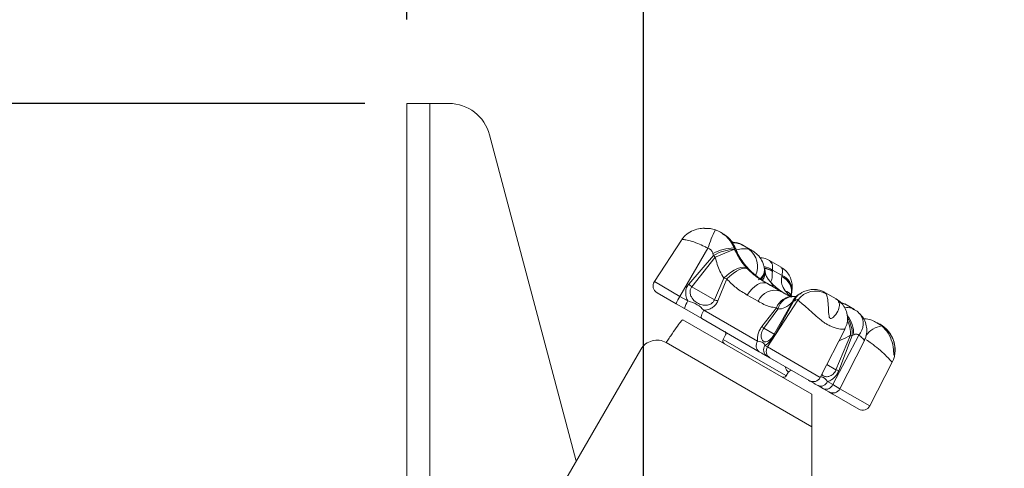
# Paper-space layout 'Sheet3' of a CAD drawing. Units: inches. Extents: x 8 to 265, y 4 to 173.
# Drawn here: x 71 to 80, y 57 to 61 of the extents above; entities that cross this region are included whole.
import ezdxf

# ---------------------------------------------------------------- set-up
doc = ezdxf.new("R2010")
doc.units = ezdxf.units.IN
doc.header["$MEASUREMENT"] = 0
doc.layers.add('LAYER_1', color=5, linetype='Continuous')
doc.styles.add('SLDTEXTSTYLE0', font='TXT', dxfattribs={"width": 0.75})
doc.dimstyles.new('SLDDIMSTYLE7', dxfattribs={"dimtxt": 2, "dimasz": 2.08, "dimexe": 0, "dimexo": 0.0625, "dimgap": 0.5, "dimtad": 0, "dimtih": 1, "dimtoh": 1, "dimlfac": 0.833333, "dimrnd": 1e-09, "dimzin": 4, "dimdsep": 46, "dimtxsty": 'SLDTEXTSTYLE0', "dimsah": 1, "dimcen": 0.09, "dimadec": 0, "dimazin": 1, "dimtfac": 1, "dimtmove": 0, "dimatfit": 0, "dimfxl": 0, "dimfrac": 2, "dimtolj": 1, "dimtzin": 12, "dimarcsym": 0})
doc.dimstyles.new('SLDDIMSTYLE8', dxfattribs={"dimtxt": 2, "dimasz": 2.08, "dimexe": 0, "dimexo": 0.0625, "dimgap": 0.5, "dimtad": 0, "dimtih": 1, "dimtoh": 1, "dimlfac": 0.833333, "dimrnd": 1e-09, "dimzin": 12, "dimdsep": 46, "dimtxsty": 'SLDTEXTSTYLE0', "dimsah": 1, "dimcen": 0.09, "dimadec": 0, "dimazin": 3, "dimtfac": 1, "dimtmove": 0, "dimatfit": 0, "dimfxl": 0, "dimfrac": 2, "dimtolj": 1, "dimtzin": 12, "dimarcsym": 0})
doc.dimstyles.new('SLDDIMSTYLE9', dxfattribs={"dimtxt": 2, "dimasz": 2.08, "dimexe": 0, "dimexo": 0.0625, "dimgap": 0.5, "dimtad": 0, "dimtih": 1, "dimtoh": 1, "dimlfac": 0.833333, "dimrnd": 1e-09, "dimzin": 4, "dimdsep": 46, "dimtxsty": 'SLDTEXTSTYLE0', "dimsah": 1, "dimcen": 0.09, "dimadec": 0, "dimazin": 1, "dimtfac": 1, "dimtofl": 0, "dimtmove": 0, "dimatfit": 3, "dimfxl": 0, "dimfrac": 2, "dimtolj": 1, "dimtzin": 12, "dimarcsym": 0})

# ---------------------------------------------------------------- blocks, each defined once
blk = doc.blocks.new('_D_20')
at = {"layer": 'LAYER_1', "ltscale": 16}
for p, q in [((62.2749, 60.2948), (62.2749, 64.2948)), ((74.0255, 60.2948), (60.2749, 60.2948)), ((58.4421, 53.0928), (58.0358, 53.0928)), ((58.0358, 53.0928), (58.0358, 49.9178)), ((66.1077, 53.0928), (66.514, 53.0928)), ((66.514, 53.0928), (66.514, 49.9178)), ((58.0358, 49.9178), (58.4421, 49.9178)), ((66.514, 49.9178), (66.1077, 49.9178)), ((80.868, 46.6948), (60.2749, 46.6948)), ((62.2749, 46.6948), (62.2749, 42.6948))]:
    blk.add_line(p, q, dxfattribs=at)
for points in [[(62.2749, 60.2948), (62.5949, 62.3748), (61.9549, 62.3748)], [(62.2749, 46.6948), (61.9549, 44.6148), (62.5949, 44.6148)]]:
    blk.add_solid(points, dxfattribs=at)
at = {"layer": 'LAYER_1', "ltscale": 16, "char_height": 2, "attachment_point": 1, "style": 'SLDTEXTSTYLE0'}
for s, insert in [('8.50', (58.8763, 56.0771, 0.0063)), ('215.9', (58.9499, 52.4959, 0.0063))]:
    blk.add_mtext(s, dxfattribs=dict(at, insert=insert))
blk = doc.blocks.new('_D_22')
at = {"layer": 'LAYER_1', "ltscale": 16}
for p, q in [((74.4255, 61.0948), (74.4255, 76.748)), ((85.307, 53.0503), (85.307, 76.748)), ((74.4255, 74.748), (85.307, 74.748)), ((85.307, 74.748), (91.4735, 74.748)), ((93.2467, 74.7327), (92.8404, 74.7327)), ((92.8404, 74.7327), (92.8404, 71.5577)), ((100.9123, 74.7327), (101.3185, 74.7327)), ((101.3185, 74.7327), (101.3185, 71.5577)), ((92.8404, 71.5577), (93.2467, 71.5577)), ((101.3185, 71.5577), (100.9123, 71.5577))]:
    blk.add_line(p, q, dxfattribs=at)
for points in [[(74.4255, 74.748), (76.5055, 74.428), (76.5055, 75.068)], [(85.307, 74.748), (83.227, 75.068), (83.227, 74.428)]]:
    blk.add_solid(points, dxfattribs=at)
at = {"layer": 'LAYER_1', "ltscale": 16, "char_height": 2, "attachment_point": 1, "style": 'SLDTEXTSTYLE0'}
for s, insert in [('6.80', (93.6809, 77.7171, -61.5752)), ('172.7', (93.7545, 74.1358, -61.5752))]:
    blk.add_mtext(s, dxfattribs=dict(at, insert=insert))
blk = doc.blocks.new('_D_24')
at = {"layer": 'LAYER_1', "ltscale": 16}
for p, q in [((73.6255, 60.2948), (47.9425, 60.2948)), ((49.9425, 60.2948), (49.9425, 50.7134)), ((46.1096, 47.1016), (45.7034, 47.1016)), ((45.7034, 47.1016), (45.7034, 43.9266)), ((53.7753, 47.1016), (54.1815, 47.1016)), ((54.1815, 47.1016), (54.1815, 43.9266)), ((45.7034, 43.9266), (46.1096, 43.9266)), ((54.1815, 43.9266), (53.7753, 43.9266)), ((49.9425, 33.0948), (49.9425, 43.5204)), ((73.6255, 33.0948), (47.9425, 33.0948))]:
    blk.add_line(p, q, dxfattribs=at)
for points in [[(49.9425, 60.2948), (49.6225, 58.2148), (50.2625, 58.2148)], [(49.9425, 33.0948), (50.2625, 35.1748), (49.6225, 35.1748)]]:
    blk.add_solid(points, dxfattribs=at)
at = {"layer": 'LAYER_1', "ltscale": 16, "char_height": 2, "attachment_point": 1, "style": 'SLDTEXTSTYLE0'}
for s, insert in [('17.00', (45.805, 50.086, -61.5752)), ('431.8', (46.6175, 46.5047, -61.5752))]:
    blk.add_mtext(s, dxfattribs=dict(at, insert=insert))
blk = doc.blocks.new('_D_25')
at = {"layer": 'LAYER_1', "ltscale": 16}
for p, q in [((46.8485, 75.8106), (46.4423, 75.8106)), ((46.4423, 75.8106), (46.4423, 72.6356)), ((53.0364, 75.8106), (53.4426, 75.8106)), ((53.4426, 75.8106), (53.4426, 72.6356)), ((74.4255, 61.0948), (74.4255, 72.7537)), ((76.6755, 45.4082), (76.6755, 72.7537)), ((46.4423, 72.6356), (46.8485, 72.6356)), ((53.4426, 72.6356), (53.0364, 72.6356)), ((74.4255, 70.7537), (60.3297, 70.7537)), ((76.6755, 70.7537), (80.6755, 70.7537))]:
    blk.add_line(p, q, dxfattribs=at)
for points in [[(74.4255, 70.7537), (72.3455, 71.0737), (72.3455, 70.4337)], [(76.6755, 70.7537), (78.7555, 70.4337), (78.7555, 71.0737)]]:
    blk.add_solid(points, dxfattribs=at)
at = {"layer": 'LAYER_1', "ltscale": 16, "char_height": 2, "attachment_point": 1, "style": 'SLDTEXTSTYLE0'}
for s, insert in [('1.41', (46.5438, 78.795, -61.5752)), ('35.7', (47.3563, 75.2138, -61.5752)), ('TO FRONT FACE', (39.8786, 71.6325, -61.5752)), ('OF ALUMINUM', (40.3133, 68.4575, -61.5752)), ('EXTRUSION', (43.0536, 65.2825, -61.5752))]:
    blk.add_mtext(s, dxfattribs=dict(at, insert=insert))

psp = doc.layouts.new('Sheet3')

# ---------------------------------------------------------------- linework, layer by layer
at = {"color": 7, "linetype": 'Continuous', "lineweight": 15, "ltscale": 16}
for p, q in [((74.4255, 60.2948), (74.4255, 33.0948)), ((74.6428, 60.2948), (74.4255, 60.2948)), ((74.6428, 60.2948), (74.6428, 33.0948)), ((74.8255, 60.2948), (74.6428, 60.2948)), ((76.0321, 56.906), (75.2121, 59.9973)), ((77.4227, 59.0609), (77.4068, 59.0701)), ((77.4424, 59.0451), (77.4266, 59.0539)), ((77.0343, 58.996), (76.7776, 58.6007)), ((77.562, 58.971), (77.5108, 58.98)), ((77.5624, 58.9716), (77.5831, 58.9627)), ((77.7052, 58.8978), (77.6189, 58.9476)), ((77.2869, 58.9186), (77.0207, 58.4604)), ((77.3408, 58.8498), (77.335, 58.868)), ((77.5479, 58.9147), (77.5347, 58.9223)), ((77.5347, 58.9223), (77.5409, 58.9075)), ((77.5541, 58.8998), (77.5479, 58.9147)), ((77.5505, 58.913), (77.5479, 58.9147)), ((77.1043, 58.5771), (77.3408, 58.8498)), ((77.357, 58.8324), (77.1343, 58.5518)), ((77.9825, 58.7377), (77.8722, 58.8014)), ((77.6816, 58.7129), (77.6837, 58.7097)), ((77.6834, 58.7112), (77.6837, 58.7097)), ((77.8287, 58.7146), (77.8256, 58.7246)), ((77.9006, 58.7111), (77.8989, 58.7008)), ((77.9908, 58.659), (77.9006, 58.7111)), ((77.3481, 58.4283), (77.4389, 58.6337)), ((77.466, 58.6261), (77.3816, 58.4171)), ((77.8525, 58.5818), (77.9754, 58.5109)), ((77.9898, 58.6483), (77.9908, 58.659)), ((76.9845, 58.3901), (76.803, 58.4949)), ((77.3481, 58.4283), (77.1343, 58.5518)), ((77.9754, 58.5109), (78.0784, 58.4514)), ((78.0851, 58.5064), (78.0862, 58.5146)), ((78.1593, 58.4855), (78.1523, 58.4809)), ((78.5048, 58.4362), (78.3978, 58.4979)), ((77.0651, 58.3436), (76.9845, 58.3901)), ((77.0207, 58.4604), (77.096, 58.4169)), ((77.7649, 58.4135), (77.6612, 58.4734)), ((78.1415, 58.4252), (77.8535, 57.9795)), ((77.9168, 58.1), (78.0907, 58.4088)), ((78.1005, 58.4112), (77.9276, 58.1018)), ((78.1119, 58.4195), (78.1005, 58.4112)), ((78.5866, 58.3873), (78.5388, 58.4093)), ((78.6787, 58.3358), (78.5872, 58.3886)), ((77.2274, 58.2499), (77.0651, 58.3436)), ((77.2475, 58.3294), (77.7589, 58.0342)), ((77.8005, 58.1752), (77.939, 58.353)), ((77.951, 58.338), (77.8188, 58.1566)), ((78.2755, 57.5293), (77.0482, 58.2379)), ((77.7748, 57.9339), (77.2274, 58.2499)), ((78.9212, 58.1958), (78.898, 58.2092)), ((77.4647, 58.1129), (77.4322, 58.0518)), ((77.8188, 58.1566), (77.9168, 58.1)), ((78.3547, 57.6902), (78.5903, 58.1526)), ((76.8898, 58.0206), (78.2755, 57.2206)), ((78.72, 58.0912), (78.4726, 57.6221)), ((78.5031, 57.7615), (78.6421, 58.0905)), ((78.6586, 58.089), (78.5313, 57.7533)), ((78.5413, 57.5825), (78.7717, 58.0348)), ((78.6724, 58.0959), (78.6586, 58.089)), ((75.3947, 55.7827), (76.6497, 57.9563)), ((77.8284, 57.9941), (77.8535, 57.9795)), ((77.8761, 57.8754), (77.8492, 57.8909)), ((78.2504, 57.6593), (77.8761, 57.8754)), ((78.8254, 57.4184), (79.0403, 57.8402)), ((78.0313, 57.706), (78.0541, 57.7425)), ((78.4234, 57.6505), (78.4726, 57.6221)), ((78.3856, 57.5812), (78.333, 57.6116)), ((78.4369, 57.5516), (78.3856, 57.5812)), ((78.4749, 57.5297), (78.4369, 57.5516)), ((78.2755, 57.2206), (78.2755, 57.5293)), ((78.7211, 57.3875), (78.4749, 57.5297)), ((78.2755, 57.2206), (78.2755, 53.8948)), ((76.036, 56.8933), (76.0321, 56.906))]:
    psp.add_line(p, q, dxfattribs=at)
at = {"color": 8, "linetype": 'Continuous', "lineweight": 15, "ltscale": 16}
for p, q in [((77.6238, 58.9402), (77.5831, 58.9627)), ((77.5541, 58.8998), (77.5579, 58.8954)), ((77.5541, 58.8998), (77.5566, 58.8983)), ((76.7776, 58.6007), (77.0207, 58.4604)), ((78.3953, 58.4945), (78.4094, 58.4857)), ((78.585, 58.3887), (78.5686, 58.3927)), ((78.8914, 58.2082), (78.9401, 58.1793)), ((77.4322, 58.0518), (78.0284, 57.7076)), ((77.8535, 57.9795), (78.3547, 57.6902)), ((78.4165, 57.8115), (78.5031, 57.7615)), ((78.0284, 57.7076), (78.0313, 57.706)), ((78.4726, 57.6221), (78.5413, 57.5825)), ((78.5413, 57.5825), (78.8254, 57.4184))]:
    psp.add_line(p, q, dxfattribs=at)
at = {"color": 7, "linetype": 'Continuous', "lineweight": 15, "ltscale": 16, "flags": 128}
for points in [[(77.663, 58.7217), (77.6468, 58.7328), (77.6249, 58.7373), (77.5982, 58.7349), (77.5679, 58.7257), (77.5353, 58.7102), (77.502, 58.689), (77.4693, 58.6631), (77.4389, 58.6337)], [(77.663, 58.7217), (77.6511, 58.7289), (77.6338, 58.7301), (77.6116, 58.7253), (77.5857, 58.7147), (77.5569, 58.6988), (77.5265, 58.6781), (77.4958, 58.6535), (77.466, 58.6261)], [(77.8525, 58.5818), (77.8324, 58.5893), (77.8095, 58.5902), (77.7846, 58.5846), (77.7585, 58.5727), (77.7322, 58.5549), (77.7066, 58.5318), (77.6826, 58.5043), (77.6612, 58.4734)], [(77.2274, 58.2499), (77.2242, 58.2535), (77.2228, 58.2596), (77.223, 58.268), (77.225, 58.2783), (77.2286, 58.2901), (77.2337, 58.3029), (77.2401, 58.3162), (77.2475, 58.3294)]]:
    psp.add_lwpolyline(points, dxfattribs=at)
at = {"color": 8, "linetype": 'Continuous', "lineweight": 15, "ltscale": 16, "flags": 128}
psp.add_lwpolyline([(78.5231, 58.42), (78.5502, 58.4005), (78.5674, 58.3821)], dxfattribs=at)
at = {"color": 7, "linetype": 'Continuous', "lineweight": 15, "ltscale": 256}
for centre, radius, start, end in [((74.8255, 59.8948), 0.4, 14.85699, 90), ((78.3303, 58.5937), 1.0928, 152.83168, 162.70272), ((77.5595, 58.4368), 0.4861, 92.91627, 117.49638), ((77.5618, 58.459), 0.449, 92.67129, 119.48143), ((78.4534, 56.4092), 2.6598, 110.06653, 114.34514), ((77.3729, 58.8192), 0.2, 22.45324, 23.3111), ((77.5543, 58.7447), 0.2044, 334.74164, 53.88786), ((66.2794, 48.5445), 15.118, 42.88328, 42.97334), ((77.541, 58.5707), 0.2, 44.62561, 45.33041), ((77.6324, 58.6694), 0.2, 7.71265, 12.73136), ((76.8405, 58.5599), 0.075, 147, 240), ((73.9265, 54.7908), 4.9432, 49.53801, 49.99314), ((77.1065, 57.3937), 1.2838, 73.73874, 74.99372), ((77.7416, 58.4549), 0.2, 41.2316, 43.79722), ((77.9242, 58.3454), 0.1732, 72.81582, 156.83351), ((77.8851, 58.5235), 0.2, 345.43289, 354.6626), ((78.2564, 58.3091), 0.2, 121.62668, 130.18791), ((78.3093, 58.3052), 0.2064, 60.9943, 144.43377), ((77.3514, 58.2459), 0.3942, 147.03771, 158.5417), ((77.2228, 58.3205), 0.1593, 142.74448, 171.65581), ((76.9495, 57.1885), 1.3023, 70.62439, 72.17727), ((78.108, 58.359), 0.0527, 98.18988, 109.19046), ((78.0781, 58.2606), 0.2, 80.87626, 85.99556), ((78.1881, 58.5402), 0.3116, 216.927, 220.45766), ((78.1829, 58.5327), 0.5234, 223.07006, 225.92789), ((76.8019, 57.8684), 0.1758, 60, 150), ((77.4605, 58.0368), 0.032, 152, 240), ((77.8156, 57.9917), 0.0708, 143.17769, 234.81507), ((77.9261, 58.078), 0.0239, 86.35438, 112.85187), ((78.681, 58.4321), 0.3439, 263.49665, 266.25998), ((77.8881, 57.9524), 0.0728, 145.12015, 237.66086), ((77.9144, 57.9382), 0.0736, 145.83637, 238.59381), ((78.763, 58.6019), 0.8797, 252.82266, 254.73085), ((78.0041, 57.7229), 0.032, 240, 328), ((78.2879, 57.7242), 0.075, 240, 333), ((78.3589, 57.676), 0.0694, 248.11053, 338.48947), ((78.4083, 57.6459), 0.0685, 250.70048, 339.72656), ((78.4744, 57.6165), 0.075, 240, 333), ((78.7586, 57.4525), 0.075, 240, 333)]:
    psp.add_arc(centre, radius, start, end, dxfattribs=at)
at = {"color": 8, "linetype": 'Continuous', "lineweight": 15, "ltscale": 256}
for centre, radius, start, end in [((77.7129, 58.7182), 0.1125, 298.2805, 2.94034), ((77.7265, 58.7009), 0.1017, 310.89282, 7.34923), ((77.7276, 58.6857), 0.1034, 317.82795, 5.89703), ((77.7662, 58.499), 0.251, 57.63109, 77.68059), ((77.7663, 58.4946), 0.2451, 57.26088, 76.15103), ((77.7829, 58.4869), 0.2433, 61.52324, 79.775), ((77.8434, 58.5571), 0.0559, 357.69227, 39.71535), ((77.8361, 58.5395), 0.0732, 7.80166, 39.69393), ((77.9219, 58.5037), 0.1597, 349.18348, 64.84916), ((77.9327, 58.5079), 0.1516, 358.8754, 67.86318), ((77.9334, 58.5183), 0.152, 358.541, 67.78363), ((77.9661, 58.3808), 0.1449, 32.03391, 67.53225), ((77.9816, 58.4004), 0.121, 37.87607, 70.7659), ((78.2164, 58.3777), 0.1206, 121.79882, 163.88915), ((78.2239, 58.3876), 0.1163, 124.29759, 164.1106), ((78.0912, 58.2984), 0.1617, 89.66965, 160.24953), ((78.1003, 58.3057), 0.1528, 86.90173, 167.76599), ((78.2079, 58.3672), 0.1244, 130.37791, 160.43729), ((78.6037, 58.1995), 0.1589, 317.02976, 37.98663), ((78.373, 58.0985), 0.2994, 359.51175, 37.18405), ((78.3098, 58.0953), 0.3323, 359.16287, 24.35266), ((78.3675, 58.0994), 0.2912, 357.94527, 32.28713), ((78.9676, 57.9639), 0.2171, 97.26807, 145.39984), ((78.4848, 57.54), 0.0143, 173.5095, 226.45698)]:
    psp.add_arc(centre, radius, start, end, dxfattribs=at)
at = {"color": 7, "linetype": 'Continuous', "lineweight": 15, "ltscale": 16}
for points, knots in [([(77.2538, 59.1087), (77.2349, 59.1078), (77.1925, 59.1059), (77.1297, 59.0821), (77.0735, 59.0466), (77.0464, 59.0112), (77.0346, 58.9958)], [0, 0, 0, 0, 0.216865, 0.487877, 0.776457, 1, 1, 1, 1]), ([(77.2555, 59.1062), (77.2738, 59.1071), (77.3085, 59.1088), (77.3422, 59.0978), (77.358, 59.0927)], [0, 0, 0, 0, 0.52903, 1, 1, 1, 1]), ([(77.358, 59.0927), (77.3739, 59.086), (77.4206, 59.0664), (77.4882, 59.0119), (77.5192, 58.9521), (77.5347, 58.9223)], [0, 0, 0, 0, 0.204395, 0.602534, 1, 1, 1, 1]), ([(77.5491, 58.9123), (77.5471, 58.9186), (77.537, 58.9496), (77.5031, 58.9985), (77.4636, 59.0309), (77.4442, 59.0468)], [0, 0, 0, 0, 0.114225, 0.564722, 1, 1, 1, 1]), ([(77.6198, 58.9463), (77.6185, 58.9473), (77.6021, 58.9602), (77.5813, 58.9656), (77.5622, 58.9704)], [0, 0, 0, 0, 0.078414, 1, 1, 1, 1]), ([(77.335, 58.868), (77.3313, 58.8772), (77.3238, 58.8951), (77.3048, 58.9116), (77.2914, 58.9168), (77.2869, 58.9186)], [0, 0, 0, 0, 0.407325, 0.799422, 1, 1, 1, 1]), ([(77.5409, 58.9075), (77.5623, 58.8648), (77.5978, 58.7942), (77.6445, 58.7422), (77.663, 58.7217)], [0, 0, 0, 0, 0.604276, 1, 1, 1, 1]), ([(77.5566, 58.8987), (77.5566, 58.8987), (77.5542, 58.9032), (77.553, 58.9082), (77.5518, 58.9132)], [0, 0, 0, 0, 0.013603, 1, 1, 1, 1]), ([(77.6837, 58.7097), (77.6679, 58.7262), (77.6213, 58.7748), (77.5786, 58.8429), (77.5575, 58.8919), (77.5541, 58.8998)], [0, 0, 0, 0, 0.300053, 0.886327, 1, 1, 1, 1]), ([(77.6818, 58.7138), (77.6783, 58.717), (77.6568, 58.7362), (77.621, 58.7814), (77.5822, 58.8399), (77.5658, 58.8794), (77.559, 58.8959)], [0, 0, 0, 0, 0.067302, 0.409304, 0.752628, 1, 1, 1, 1]), ([(77.8237, 58.7236), (77.8216, 58.7352), (77.8159, 58.7687), (77.7904, 58.8187), (77.7523, 58.8671), (77.7191, 58.8875), (77.7046, 58.8964)], [0, 0, 0, 0, 0.162405, 0.46736, 0.767207, 1, 1, 1, 1]), ([(77.4389, 58.6337), (77.4249, 58.6553), (77.3873, 58.7134), (77.3687, 58.7865), (77.357, 58.8324)], [0, 0, 0, 0, 0.3713849, 1, 1, 1, 1]), ([(77.8724, 58.801), (77.8543, 58.8102), (77.827, 58.8242), (77.7969, 58.8265), (77.7866, 58.8273)], [0, 0, 0, 0, 0.659297, 1, 1, 1, 1]), ([(77.663, 58.7217), (77.6806, 58.7046), (77.7075, 58.6784), (77.7715, 58.6293), (77.8168, 58.6027), (77.8525, 58.5818)], [0, 0, 0, 0, 0.287642, 0.439873, 1, 1, 1, 1]), ([(77.901, 58.5538), (77.8522, 58.5817), (77.7765, 58.6251), (77.708, 58.6875), (77.6837, 58.7097)], [0, 0, 0, 0, 0.644554, 1, 1, 1, 1]), ([(77.8871, 58.5932), (77.8771, 58.6041), (77.8555, 58.6277), (77.8399, 58.6588), (77.8323, 58.6813), (77.8309, 58.6947), (77.8307, 58.6965)], [0, 0, 0, 0, 0.268974, 0.583011, 0.946943, 1, 1, 1, 1]), ([(77.8989, 58.7008), (77.8984, 58.6707), (77.8977, 58.6211), (77.8844, 58.6037), (77.8792, 58.5969)], [0, 0, 0, 0, 0.604276, 1, 1, 1, 1]), ([(78.0845, 58.5125), (78.0852, 58.5167), (78.0885, 58.5375), (78.0874, 58.5753), (78.0767, 58.6264), (78.0522, 58.6751), (78.0199, 58.7143), (77.992, 58.7299), (77.9812, 58.736)], [0, 0, 0, 0, 0.050787, 0.251244, 0.444798, 0.644458, 0.862129, 1, 1, 1, 1]), ([(77.096, 58.4169), (77.0931, 58.4223), (77.0827, 58.4421), (77.0737, 58.4782), (77.0763, 58.5236), (77.089, 58.5563), (77.101, 58.5726), (77.1043, 58.5771)], [0, 0, 0, 0, 0.107786, 0.397023, 0.643657, 0.900591, 1, 1, 1, 1]), ([(77.6612, 58.4734), (77.6247, 58.4946), (77.5559, 58.5346), (77.4947, 58.5969), (77.466, 58.6261)], [0, 0, 0, 0, 0.531062, 1, 1, 1, 1]), ([(78.0487, 58.469), (78.0353, 58.4768), (77.9978, 58.4985), (77.9473, 58.5341), (77.9091, 58.5659), (77.8957, 58.584), (77.8933, 58.5872)], [0, 0, 0, 0, 0.205247, 0.57365, 0.924546, 1, 1, 1, 1]), ([(78.0215, 58.5147), (78.0079, 58.5344), (77.9785, 58.5771), (77.9859, 58.6234), (77.9898, 58.6483)], [0, 0, 0, 0, 0.462633, 1, 1, 1, 1]), ([(77.1343, 58.5518), (77.1321, 58.5489), (77.124, 58.5384), (77.1163, 58.5163), (77.1169, 58.4852), (77.1307, 58.4474), (77.1617, 58.4108), (77.2061, 58.384), (77.2509, 58.3733), (77.2889, 58.3771), (77.3164, 58.3892), (77.3365, 58.4058), (77.3443, 58.4208), (77.3481, 58.4283)], [0, 0, 0, 0, 0.0293623, 0.1054805, 0.1811607, 0.2746784, 0.423157, 0.5586499, 0.6923564, 0.7966137, 0.866072, 0.9329849, 1, 1, 1, 1]), ([(78.092, 58.4603), (78.0859, 58.461), (78.074, 58.4624), (78.0439, 58.4737), (78.0085, 58.4918), (77.9822, 58.5071), (77.9743, 58.5117)], [0, 0, 0, 0, 0.290101, 0.565112, 0.869711, 1, 1, 1, 1]), ([(78.3971, 58.4965), (78.394, 58.4989), (78.3751, 58.5134), (78.3333, 58.5238), (78.2799, 58.528), (78.2305, 58.519), (78.1901, 58.5038), (78.1679, 58.489), (78.1589, 58.4829)], [0, 0, 0, 0, 0.046168, 0.276806, 0.483889, 0.673131, 0.866451, 1, 1, 1, 1]), ([(78.4094, 58.4857), (78.414, 58.4734), (78.4232, 58.4489), (78.4312, 58.3776), (78.4328, 58.3117), (78.4381, 58.2688), (78.4427, 58.2573), (78.4458, 58.253), (78.4492, 58.2506), (78.4534, 58.2495), (78.461, 58.2505), (78.4805, 58.262), (78.5106, 58.297), (78.5369, 58.3489), (78.5392, 58.3937), (78.5272, 58.4133), (78.5231, 58.42)], [0, 0, 0, 0, 0.1433529, 0.2866075, 0.4378192, 0.4765192, 0.4872231, 0.4949273, 0.5012415, 0.5075516, 0.5172842, 0.5421895, 0.6295154, 0.7759484, 0.9228481, 1, 1, 1, 1]), ([(77.096, 58.4169), (77.1277, 58.4072), (77.1868, 58.389), (77.2283, 58.3483), (77.2475, 58.3294)], [0, 0, 0, 0, 0.536611, 1, 1, 1, 1]), ([(77.3816, 58.4171), (77.3755, 58.4056), (77.3635, 58.3828), (77.3348, 58.3565), (77.2968, 58.3358), (77.2661, 58.3298), (77.248, 58.3294), (77.2475, 58.3294)], [0, 0, 0, 0, 0.2272717, 0.4504996, 0.6733781, 0.990989, 1, 1, 1, 1]), ([(77.939, 58.353), (77.917, 58.355), (77.8594, 58.3601), (77.801, 58.3931), (77.7649, 58.4135)], [0, 0, 0, 0, 0.382122, 1, 1, 1, 1]), ([(78.0907, 58.4088), (78.0675, 58.387), (78.0263, 58.3482), (77.9739, 58.3411), (77.951, 58.338)], [0, 0, 0, 0, 0.5624591, 1, 1, 1, 1]), ([(78.0777, 58.4742), (78.0771, 58.4749), (78.074, 58.4787), (78.0757, 58.4776), (78.0762, 58.4747), (78.0763, 58.4739)], [0, 0, 0, 0, 0.153345, 0.766418, 1, 1, 1, 1]), ([(78.1279, 58.4626), (78.1267, 58.4615), (78.1213, 58.4567), (78.1189, 58.4575), (78.1247, 58.4565), (78.1127, 58.458), (78.1088, 58.4585)], [0, 0, 0, 0, 0.087358, 0.405227, 0.807274, 1, 1, 1, 1]), ([(78.1415, 58.4252), (78.1395, 58.4274), (78.1355, 58.4318), (78.1235, 58.4275), (78.115, 58.4216), (78.1119, 58.4195)], [0, 0, 0, 0, 0.387996, 0.783658, 1, 1, 1, 1]), ([(78.5677, 58.3815), (78.5675, 58.3818), (78.5569, 58.3996), (78.5348, 58.4193), (78.51, 58.4314), (78.5036, 58.4345)], [0, 0, 0, 0, 0.014651, 0.745784, 1, 1, 1, 1]), ([(78.5887, 58.1533), (78.5934, 58.162), (78.6078, 58.1881), (78.6162, 58.2392), (78.6105, 58.3007), (78.5921, 58.3501), (78.5724, 58.3736), (78.5662, 58.381)], [0, 0, 0, 0, 0.122095, 0.368982, 0.621608, 0.880606, 1, 1, 1, 1]), ([(78.7274, 58.2957), (78.7202, 58.3039), (78.7061, 58.32), (78.6868, 58.3293), (78.6775, 58.3339)], [0, 0, 0, 0, 0.512508, 1, 1, 1, 1]), ([(78.7701, 58.0355), (78.7764, 58.0479), (78.792, 58.0787), (78.7992, 58.1351), (78.7911, 58.1979), (78.767, 58.2543), (78.7408, 58.2833), (78.7288, 58.2966)], [0, 0, 0, 0, 0.147158, 0.366167, 0.587824, 0.812035, 1, 1, 1, 1]), ([(78.8922, 58.2101), (78.8765, 58.2184), (78.8386, 58.2383), (78.7939, 58.2495), (78.7674, 58.2478), (78.7659, 58.2477)], [0, 0, 0, 0, 0.402374, 0.966351, 1, 1, 1, 1]), ([(78.9648, 58.165), (78.9517, 58.1764), (78.9354, 58.1907), (78.9153, 58.1977), (78.9114, 58.1991)], [0, 0, 0, 0, 0.803195, 1, 1, 1, 1]), ([(77.4472, 58.1262), (77.4471, 58.1263), (77.447, 58.1265), (77.453, 58.121), (77.4578, 58.1071), (77.4558, 58.0959), (77.4541, 58.0932), (77.454, 58.0929)], [0, 0, 0, 0, 0.248099, 0.541005, 0.753349, 0.979016, 1, 1, 1, 1]), ([(77.7589, 58.0342), (77.7583, 58.0383), (77.756, 58.0534), (77.7578, 58.0832), (77.7694, 58.1234), (77.7852, 58.1543), (77.7972, 58.1706), (77.8005, 58.1752)], [0, 0, 0, 0, 0.107786, 0.397023, 0.643657, 0.900591, 1, 1, 1, 1]), ([(77.8188, 58.1566), (77.8166, 58.1536), (77.8087, 58.1431), (77.7986, 58.1223), (77.7923, 58.0952), (77.7933, 58.0648), (77.8048, 58.0395), (77.825, 58.0267), (77.8478, 58.0288), (77.8696, 58.0419), (77.8878, 58.0593), (77.9036, 58.0784), (77.9124, 58.0928), (77.9168, 58.1)], [0, 0, 0, 0, 0.029362, 0.10548, 0.181161, 0.274678, 0.423157, 0.55865, 0.692356, 0.796614, 0.866072, 0.932985, 1, 1, 1, 1]), ([(78.9401, 58.1793), (78.9611, 58.1575), (79.0032, 58.1141), (79.0413, 58.0254), (79.0517, 57.9543), (79.052, 57.9143), (79.0526, 57.9052), (79.0531, 57.9024), (79.0539, 57.9015), (79.0549, 57.9023), (79.0568, 57.9065), (79.0619, 57.9263), (79.0657, 57.9766), (79.0506, 58.0523), (79.0116, 58.121), (78.9768, 58.1537), (78.9648, 58.165)], [0, 0, 0, 0, 0.143353, 0.286608, 0.437819, 0.476519, 0.487223, 0.494927, 0.501241, 0.507552, 0.517284, 0.542189, 0.629515, 0.775948, 0.922848, 1, 1, 1, 1]), ([(79.04, 57.8403), (79.0444, 57.8498), (79.055, 57.8722), (79.0649, 57.9154), (79.0677, 57.9737), (79.0536, 58.0434), (79.0179, 58.1103), (78.9825, 58.1541), (78.9581, 58.1697), (78.9552, 58.1715)], [0, 0, 0, 0, 0.084064, 0.1997325, 0.362994, 0.5629118, 0.7702939, 0.9722366, 1, 1, 1, 1]), ([(77.7589, 58.0342), (77.7801, 58.031), (77.813, 58.0261), (77.8228, 58.0055), (77.8274, 57.9961), (77.8284, 57.9941)], [0, 0, 0, 0, 0.582765, 0.907578, 1, 1, 1, 1]), ([(77.9276, 58.1018), (77.9208, 58.0908), (77.9072, 58.0689), (77.8839, 58.0394), (77.8574, 58.0121), (77.8389, 57.9991), (77.8287, 57.9942), (77.8284, 57.9941)], [0, 0, 0, 0, 0.227272, 0.4505, 0.673378, 0.990989, 1, 1, 1, 1]), ([(78.72, 58.0912), (78.7148, 58.0952), (78.7045, 58.1033), (78.6868, 58.1023), (78.6762, 58.0976), (78.6724, 58.0959)], [0, 0, 0, 0, 0.387996, 0.783658, 1, 1, 1, 1]), ([(77.8492, 57.8909), (77.8475, 57.8919), (77.8392, 57.8967), (77.8194, 57.9081), (77.7923, 57.9238), (77.7748, 57.9339)], [0, 0, 0, 0, 0.0815738, 0.4079267, 1, 1, 1, 1]), ([(78.0543, 57.7423), (78.0566, 57.7454), (78.0615, 57.7521), (78.0693, 57.7547), (78.0735, 57.7561)], [0, 0, 0, 0, 0.45968, 1, 1, 1, 1]), ([(78.5313, 57.7533), (78.5257, 57.7415), (78.5146, 57.7182), (78.4904, 57.6893), (78.4599, 57.6643), (78.4367, 57.6539), (78.4238, 57.6506), (78.4234, 57.6505)], [0, 0, 0, 0, 0.227272, 0.4505, 0.673378, 0.990989, 1, 1, 1, 1]), ([(78.333, 57.6116), (78.324, 57.6168), (78.2887, 57.6371), (78.2617, 57.6528), (78.2415, 57.6644)], [0, 0, 0, 0, 0.255772, 1, 1, 1, 1])]:
    psp.add_open_spline(points, degree=3, knots=knots, dxfattribs=at)
at = {"color": 8, "linetype": 'Continuous', "lineweight": 15, "ltscale": 16}
for points, knots in [([(77.5479, 58.9147), (77.5406, 58.9304), (77.5195, 58.9757), (77.4833, 59.0235), (77.4484, 59.0419), (77.4424, 59.0451)], [0, 0, 0, 0, 0.303273, 0.879262, 1, 1, 1, 1]), ([(77.2869, 58.9186), (77.2762, 58.924), (77.2439, 58.9404), (77.1844, 58.967), (77.1167, 58.9911), (77.076, 58.9992), (77.0501, 59.0007), (77.0377, 58.9991), (77.0352, 58.9966), (77.0345, 58.9959)], [0, 0, 0, 0, 0.087423, 0.264076, 0.491662, 0.714655, 0.763814, 0.930443, 1, 1, 1, 1]), ([(77.5831, 58.9627), (77.5799, 58.9636), (77.5616, 58.9682), (77.5399, 58.9716), (77.523, 58.9659), (77.5205, 58.9651)], [0, 0, 0, 0, 0.155616, 0.873068, 1, 1, 1, 1]), ([(77.5555, 58.902), (77.5561, 58.9022), (77.5791, 58.9101), (77.6156, 58.9139), (77.6535, 58.9141), (77.6701, 58.9107), (77.6748, 58.9098)], [0, 0, 0, 0, 0.01317, 0.4877, 0.856662, 1, 1, 1, 1]), ([(77.6748, 58.9098), (77.6855, 58.9078), (77.6968, 58.9058), (77.7048, 58.8978), (77.7051, 58.8974)], [0, 0, 0, 0, 0.954887, 1, 1, 1, 1]), ([(77.8723, 58.8009), (77.882, 58.7922), (77.9015, 58.7747), (77.9009, 58.7324), (77.9006, 58.7111)], [0, 0, 0, 0, 0.494972, 1, 1, 1, 1]), ([(77.9908, 58.659), (77.9925, 58.6695), (77.9974, 58.7), (77.9957, 58.7289), (77.9849, 58.7323), (77.982, 58.7333)], [0, 0, 0, 0, 0.276827, 0.802587, 1, 1, 1, 1]), ([(78.0701, 58.4646), (78.068, 58.466), (78.0456, 58.4804), (78.0329, 58.4984), (78.0215, 58.5147)], [0, 0, 0, 0, 0.095188, 1, 1, 1, 1]), ([(78.588, 58.1537), (78.5875, 58.152), (78.5858, 58.1458), (78.55, 58.1477), (78.4986, 58.1593), (78.4553, 58.1757), (78.4294, 58.1878), (78.3964, 58.2081), (78.3541, 58.24), (78.2979, 58.289), (78.234, 58.3459), (78.1816, 58.3917), (78.1533, 58.4156), (78.144, 58.4232), (78.1415, 58.4252)], [0, 0, 0, 0, 0.053093, 0.19009, 0.328019, 0.35144, 0.408535, 0.453293, 0.510429, 0.61705, 0.738311, 0.857305, 0.961851, 1, 1, 1, 1]), ([(78.5231, 58.42), (78.518, 58.4268), (78.5117, 58.4353), (78.5017, 58.4365), (78.4996, 58.4367)], [0, 0, 0, 0, 0.797962, 1, 1, 1, 1]), ([(78.5865, 58.3519), (78.6088, 58.3538), (78.6427, 58.3565), (78.6679, 58.3384), (78.6765, 58.3322)], [0, 0, 0, 0, 0.658437, 1, 1, 1, 1]), ([(78.6421, 58.0905), (78.635, 58.0867), (78.5942, 58.0647), (78.5596, 58.049), (78.5309, 58.036)], [0, 0, 0, 0, 0.17297, 1, 1, 1, 1]), ([(78.7697, 58.0358), (78.7707, 58.0363), (78.7781, 58.0395), (78.7647, 58.0567), (78.7412, 58.0767), (78.7232, 58.089), (78.72, 58.0912)], [0, 0, 0, 0, 0.074519, 0.517209, 0.912501, 1, 1, 1, 1]), ([(79.0399, 57.8404), (79.0395, 57.8396), (79.0385, 57.8375), (79.034, 57.8388), (79.0263, 57.8451), (79.0099, 57.8634), (78.9746, 57.9025), (78.9133, 57.958), (78.8474, 58.0099), (78.807, 58.037), (78.7906, 58.048)], [0, 0, 0, 0, 0.045109, 0.115049, 0.185235, 0.28411, 0.475014, 0.690978, 0.874635, 1, 1, 1, 1]), ([(78.0539, 57.7427), (78.0539, 57.7425), (78.0536, 57.7356), (78.0449, 57.7459), (78.0281, 57.7649), (78.0239, 57.7839), (78.0219, 57.7932)], [0, 0, 0, 0, 0.014503, 0.555582, 0.782725, 1, 1, 1, 1]), ([(78.3705, 57.7211), (78.3714, 57.7187), (78.3761, 57.7067), (78.3964, 57.6978), (78.4254, 57.695), (78.4538, 57.7046), (78.4756, 57.7199), (78.4924, 57.7384), (78.4996, 57.7538), (78.5031, 57.7615)], [0, 0, 0, 0, 0.056515, 0.278127, 0.496818, 0.667341, 0.780947, 0.89039, 1, 1, 1, 1]), ([(78.358, 57.6966), (78.3682, 57.6951), (78.3827, 57.6929), (78.4052, 57.6723), (78.4163, 57.659), (78.4234, 57.6505)], [0, 0, 0, 0, 0.452063, 0.648057, 1, 1, 1, 1])]:
    psp.add_open_spline(points, degree=3, knots=knots, dxfattribs=at)
at = {"color": 7, "linetype": 'Continuous', "lineweight": 15, "ltscale": 16}
psp.add_open_spline([(77.0482, 58.2379), (77.0441, 58.2356), (77.036, 58.231), (76.9989, 58.181), (76.9485, 58.1081), (76.9094, 58.0498), (76.8898, 58.0206)], degree=3, dxfattribs=at)

# ---------------------------------------------------------------- dimensions: what is measured, and where the dimension line sits
at = {"layer": 'LAYER_1', "ltscale": 16}
dim = psp.add_linear_dim(base=(74.4254540957, 70.7536858724), p1=(76.6754540957, 44.6081797883), p2=(74.4254540957, 60.2947823286), text='<>\\PTO FRONT FACE\\POF ALUMINUM \\PEXTRUSION', dimstyle='SLDDIMSTYLE8', dxfattribs=at)
dim.commit()
dim.dimension.update_dxf_attribs({"geometry": '_D_25', "text_midpoint": (49.9424588201, 70.7536858724), "dimtype": 160})
dim = psp.add_linear_dim(base=(85.307, 74.748), p1=(74.4255, 60.2948), p2=(85.307, 52.2503), dimstyle='SLDDIMSTYLE9', dxfattribs=at)
dim.commit()
dim.dimension.update_dxf_attribs({"geometry": '_D_22', "text_midpoint": (97.0795, 74.748), "dimtype": 160})
for base, p1, p2, dimstyle, picture, middle in [((62.2749, 46.6948), (74.8255, 60.2948), (81.668, 46.6948), 'SLDDIMSTYLE7', '_D_20', (62.2749, 53.108)), ((49.9425, 33.0948), (74.4255, 60.2948), (74.4255, 33.0948), 'SLDDIMSTYLE9', '_D_24', (49.9425, 47.1169))]:
    dim = psp.add_linear_dim(base=base, p1=p1, p2=p2, angle=90, dimstyle=dimstyle, dxfattribs=at)
    dim.commit()
    dim.dimension.update_dxf_attribs({"geometry": picture, "text_midpoint": middle, "dimtype": 160})

doc.saveas('drawing.dxf')
